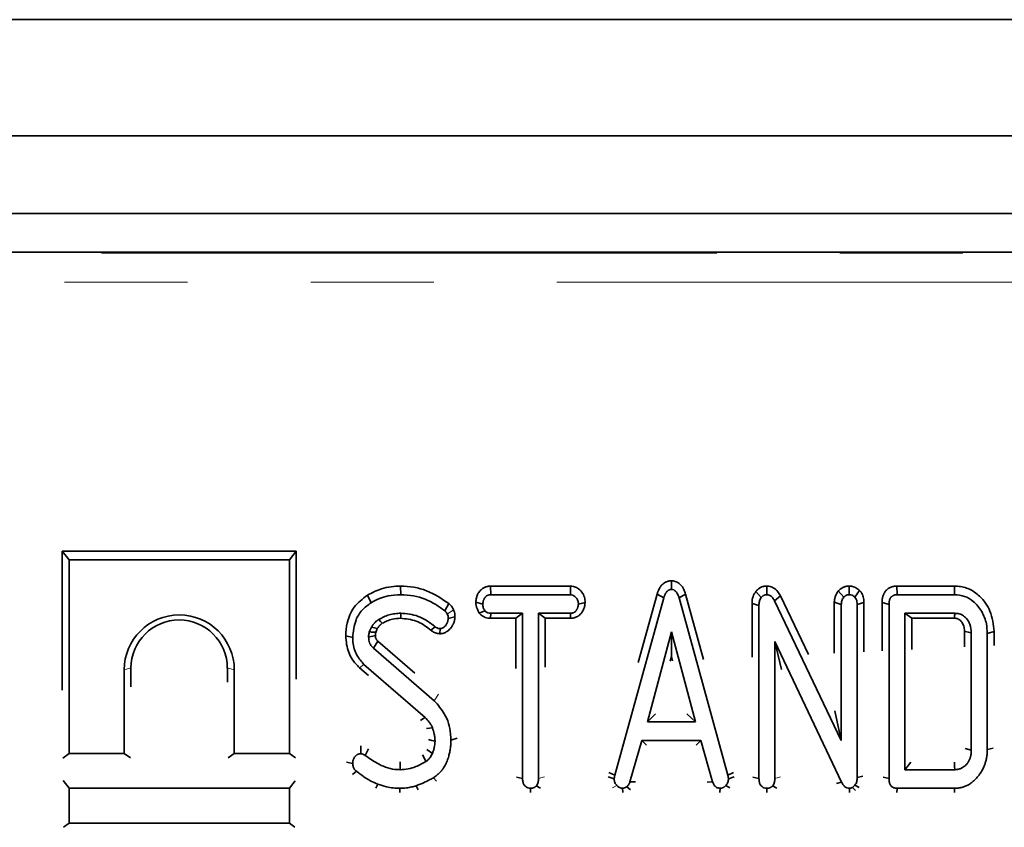
# Model space of a CAD drawing. Units: millimetres. Extents: x 8 to 632, y -62 to 415.
# Drawn here: x 179 to 189, y 188 to 197 of the extents above; entities that cross this region are included whole.
import ezdxf

# ---------------------------------------------------------------- set-up
doc = ezdxf.new("R2010")
doc.units = ezdxf.units.MM
doc.linetypes.add('PHANTOM', pattern=[12.7, 6.35, -1.27, 1.27, -1.27, 1.27, -1.27])

msp = doc.modelspace()

# ---------------------------------------------------------------- linework, layer by layer
at = {"color": 7, "linetype": 'Continuous', "lineweight": 35}
for p, q in [((245.011, 196.574), (45.811, 196.574)), ((48.311, 195.374), (248.111, 195.374)), ((48.311, 194.574), (248.111, 194.574)), ((229.145, 194.174), (167.277, 194.174)), ((179.582, 191.087), (179.582, 189.653)), ((179.582, 191.087), (179.653, 190.998)), ((181.995, 191.087), (179.582, 191.087)), ((181.995, 191.087), (181.925, 190.998)), ((181.995, 189.768), (181.995, 191.087)), ((179.653, 190.998), (179.653, 189)), ((181.925, 190.998), (179.653, 190.998)), ((181.925, 189), (181.925, 190.998)), ((183.072, 190.727), (183.074, 190.638)), ((184.826, 190.728), (184, 190.727)), ((184, 190.727), (184.003, 190.638)), ((184.826, 190.728), (184.825, 190.638)), ((185.867, 190.783), (185.868, 190.693)), ((186.851, 190.728), (186.851, 190.638)), ((187.703, 190.728), (187.702, 190.638)), ((188.195, 190.728), (188.197, 190.638)), ((188.789, 190.728), (188.195, 190.728)), ((188.789, 190.728), (188.789, 190.638)), ((182.731, 190.634), (182.768, 190.555)), ((184.003, 190.638), (184.825, 190.638)), ((185.283, 188.776), (185.788, 190.606)), ((185.72, 190.645), (185.525, 189.938)), ((185.72, 190.645), (185.788, 190.606)), ((186.013, 190.645), (185.947, 190.606)), ((185.947, 190.606), (186.45, 188.776)), ((186.199, 189.97), (186.013, 190.645)), ((186.739, 190.672), (186.795, 190.61)), ((186.993, 190.626), (186.931, 190.575)), ((187.282, 190.022), (186.993, 190.626)), ((187.589, 190.677), (187.645, 190.613)), ((187.808, 190.683), (187.759, 190.614)), ((188.197, 190.638), (188.789, 190.638)), ((183.572, 190.547), (183.528, 190.473)), ((183.849, 190.562), (183.921, 190.542)), ((184.977, 190.559), (184.907, 190.542)), ((186.699, 190.549), (186.77, 190.528)), ((186.699, 190.549), (186.699, 189.994)), ((186.77, 188.741), (186.77, 190.528)), ((186.931, 190.575), (187.62, 189.133)), ((187.548, 190.56), (187.62, 190.538)), ((187.548, 190.56), (187.548, 190.035)), ((187.62, 189.133), (187.62, 190.538)), ((187.854, 190.559), (187.784, 190.539)), ((187.784, 190.539), (187.784, 188.752)), ((187.854, 190.049), (187.854, 190.559)), ((188.041, 190.558), (188.113, 190.538)), ((188.041, 190.558), (188.041, 190.058)), ((188.113, 188.741), (188.113, 190.538)), ((183.634, 190.41), (183.565, 190.393)), ((183.885, 190.448), (183.942, 190.473)), ((184, 190.395), (184.003, 190.447)), ((184, 190.395), (184.261, 190.395)), ((184.332, 190.447), (184.003, 190.447)), ((184.261, 190.395), (184.332, 190.447)), ((184.261, 190.395), (184.261, 189.877)), ((184.332, 188.741), (184.332, 190.447)), ((184.825, 190.447), (184.496, 190.447)), ((184.496, 190.447), (184.496, 188.741)), ((184.566, 190.395), (184.496, 190.447)), ((184.566, 189.892), (184.566, 190.395)), ((184.566, 190.395), (184.827, 190.395)), ((184.827, 190.395), (184.825, 190.447)), ((188.791, 190.447), (188.277, 190.447)), ((188.277, 190.447), (188.277, 188.832)), ((188.347, 190.395), (188.277, 190.447)), ((188.347, 190.395), (188.788, 190.395)), ((188.347, 190.073), (188.347, 190.395)), ((182.771, 190.303), (182.75, 190.255)), ((183.385, 190.271), (183.43, 190.308)), ((182.507, 190.215), (182.579, 190.196)), ((182.813, 190.219), (182.743, 190.199)), ((182.816, 190.25), (182.832, 190.288)), ((183.478, 190.236), (183.48, 190.288)), ((185.868, 190.255), (185.619, 189.325)), ((185.867, 190), (185.868, 190.255)), ((186.115, 189.325), (185.868, 190.255)), ((188.891, 190.263), (188.891, 190.099)), ((188.962, 189.034), (188.962, 190.245)), ((189.196, 190.259), (189.127, 190.239)), ((189.127, 190.239), (189.127, 189.04)), ((189.196, 190.114), (189.196, 190.259)), ((182.839, 190.16), (182.793, 190.088)), ((183.221, 189.827), (182.839, 190.16)), ((187.624, 188.703), (186.935, 190.157)), ((186.935, 190.157), (186.935, 188.741)), ((187.003, 189.867), (186.935, 190.157)), ((182.793, 190.088), (183.421, 189.542)), ((185.854, 189.953), (185.867, 190)), ((185.867, 190), (185.879, 189.955)), ((183.326, 189.371), (182.695, 189.919)), ((180.221, 189), (180.221, 189.863)), ((180.291, 189.687), (180.291, 189.882)), ((181.286, 189.882), (181.286, 189.734)), ((181.357, 189.863), (181.357, 189)), ((182.648, 189.885), (182.741, 189.804)), ((185.704, 189.408), (185.619, 189.325)), ((186.028, 189.408), (186.115, 189.325)), ((187.553, 189.44), (187.62, 189.133)), ((185.619, 189.325), (186.115, 189.325)), ((182.662, 189.078), (182.661, 188.996)), ((183.656, 189.156), (183.592, 189.138)), ((185.561, 189.133), (185.44, 188.708)), ((186.171, 189.133), (185.561, 189.133)), ((185.609, 189.087), (185.561, 189.133)), ((186.123, 189.087), (186.171, 189.133)), ((186.293, 188.708), (186.171, 189.133)), ((179.588, 188.952), (179.653, 189)), ((179.653, 189), (180.221, 189)), ((180.285, 188.953), (180.221, 189)), ((181.292, 188.953), (181.357, 189)), ((181.357, 189), (181.925, 189)), ((181.988, 188.953), (181.925, 189)), ((182.743, 189.049), (182.708, 188.979)), ((183.342, 189.042), (183.401, 189)), ((189.187, 189.056), (189.127, 189.04)), ((182.515, 188.91), (182.579, 188.895)), ((188.337, 188.909), (188.277, 188.832)), ((182.578, 188.784), (182.617, 188.816)), ((185.222, 188.805), (185.283, 188.776)), ((185.277, 188.739), (185.283, 188.776)), ((186.508, 188.805), (186.45, 188.776)), ((186.45, 188.776), (186.456, 188.739)), ((188.277, 188.832), (188.791, 188.832)), ((179.59, 188.72), (179.653, 188.64)), ((181.986, 188.719), (181.925, 188.64)), ((182.817, 188.643), (182.839, 188.684)), ((183.254, 188.625), (183.235, 188.666)), ((183.443, 188.713), (183.411, 188.749)), ((184.27, 188.756), (184.332, 188.741)), ((185.215, 188.759), (185.277, 188.739)), ((185.497, 188.706), (185.44, 188.708)), ((186.235, 188.705), (186.293, 188.708)), ((186.471, 188.644), (186.428, 188.668)), ((186.516, 188.759), (186.456, 188.739)), ((186.709, 188.755), (186.77, 188.741)), ((187.57, 188.691), (187.624, 188.703)), ((187.761, 188.672), (187.735, 188.649)), ((187.805, 188.649), (187.761, 188.672)), ((187.843, 188.767), (187.784, 188.752)), ((188.052, 188.756), (188.113, 188.741)), ((181.925, 188.64), (179.653, 188.64)), ((179.653, 188.64), (179.653, 188.281)), ((181.925, 188.281), (181.925, 188.64)), ((183.064, 188.596), (183.065, 188.64)), ((184.414, 188.596), (184.414, 188.64)), ((184.518, 188.641), (184.473, 188.665)), ((185.366, 188.597), (185.363, 188.64)), ((185.445, 188.626), (185.409, 188.657)), ((186.367, 188.597), (186.369, 188.641)), ((186.852, 188.597), (186.853, 188.641)), ((186.956, 188.642), (186.911, 188.665)), ((187.704, 188.598), (187.705, 188.641)), ((187.768, 188.616), (187.735, 188.649)), ((188.195, 188.598), (188.197, 188.641)), ((188.789, 188.641), (188.197, 188.641)), ((188.789, 188.598), (188.789, 188.641)), ((179.594, 188.238), (179.653, 188.281)), ((179.653, 188.281), (181.925, 188.281)), ((181.982, 188.238), (181.925, 188.281))]:
    msp.add_line(p, q, dxfattribs=at)
at = {"color": 8, "linetype": 'PHANTOM', "lineweight": 18}
for p, q in [((167.286, 194.162), (229.135, 194.162)), ((229.135, 193.864), (167.286, 193.864)), ((183.619, 190.483), (183.555, 190.436)), ((182.648, 189.885), (182.695, 189.919)), ((180.291, 189.882), (180.221, 189.863)), ((181.286, 189.882), (181.357, 189.863)), ((183.465, 189.612), (183.421, 189.542)), ((184.557, 188.757), (184.496, 188.741)), ((185.26, 188.645), (185.305, 188.67)), ((186.994, 188.757), (186.935, 188.741))]:
    msp.add_line(p, q, dxfattribs=at)
at = {"color": 7, "linetype": 'Continuous', "lineweight": 35, "flags": 128}
for points in [[(183.073, 190.395), (183.074, 190.418), (183.074, 190.447)], [(182.832, 190.288), (182.804, 190.295), (182.771, 190.303)], [(182.884, 190.343), (182.867, 190.362), (182.848, 190.384)], [(188.891, 190.263), (188.899, 190.26), (188.931, 190.253), (188.962, 190.245)], [(183.279, 189.341), (183.304, 189.357), (183.326, 189.371)], [(183.34, 189.259), (183.372, 189.262), (183.402, 189.266)], [(183.362, 189.143), (183.395, 189.134), (183.428, 189.126)], [(183.3, 188.987), (183.315, 188.956), (183.335, 188.916)], [(188.9, 189.052), (188.937, 189.041), (188.962, 189.034)], [(183.067, 188.912), (183.068, 188.881), (183.068, 188.832)], [(188.789, 188.909), (188.79, 188.865), (188.791, 188.832)]]:
    msp.add_lwpolyline(points, dxfattribs=at)
at = {"color": 7, "linetype": 'Continuous', "lineweight": 35}
for centre, radius in [((180.789, 189.862), 0.568), ((180.788, 189.881), 0.497)]:
    msp.add_arc(centre, radius, 0.054, 179.952, dxfattribs=at)
for points, knots in [([(183.072, 190.727), (183.04, 190.726), (182.974, 190.724), (182.856, 190.699), (182.779, 190.659), (182.731, 190.634)], [0, 0, 0, 0, 0.2715574, 0.5499609, 1, 1, 1, 1]), ([(183.572, 190.547), (183.497, 190.596), (183.385, 190.672), (183.209, 190.72), (183.118, 190.725), (183.072, 190.727)], [0, 0, 0, 0, 0.494769, 0.746164, 1, 1, 1, 1]), ([(184, 190.727), (183.996, 190.727), (183.987, 190.727), (183.973, 190.725), (183.959, 190.722), (183.945, 190.717), (183.932, 190.711), (183.92, 190.703), (183.908, 190.694), (183.898, 190.684), (183.886, 190.67), (183.876, 190.655), (183.867, 190.639), (183.862, 190.627), (183.857, 190.613), (183.854, 190.6), (183.852, 190.583), (183.85, 190.572), (183.85, 190.565), (183.849, 190.562)], [0, 0, 0, 0, 0.043553, 0.109, 0.174939, 0.218269, 0.283917, 0.350795, 0.39409, 0.459586, 0.525959, 0.617347, 0.679238, 0.742049, 0.773627, 0.857757, 0.914438, 0.971471, 1, 1, 1, 1]), ([(184.977, 190.559), (184.976, 190.577), (184.973, 190.615), (184.945, 190.668), (184.904, 190.707), (184.861, 190.725), (184.836, 190.727), (184.826, 190.728)], [0, 0, 0, 0, 0.212313, 0.456561, 0.701135, 0.880491, 1, 1, 1, 1]), ([(185.867, 190.783), (185.865, 190.783), (185.858, 190.782), (185.848, 190.781), (185.833, 190.778), (185.819, 190.774), (185.803, 190.766), (185.789, 190.758), (185.775, 190.745), (185.764, 190.734), (185.753, 190.718), (185.742, 190.702), (185.734, 190.684), (185.727, 190.667), (185.723, 190.655), (185.721, 190.648), (185.72, 190.645)], [0, 0, 0, 0, 0.029228, 0.087737, 0.146428, 0.235272, 0.288636, 0.397254, 0.452567, 0.550322, 0.616581, 0.717434, 0.822781, 0.893489, 0.964487, 1, 1, 1, 1]), ([(186.013, 190.645), (186.008, 190.661), (185.996, 190.696), (185.967, 190.739), (185.929, 190.77), (185.894, 190.78), (185.873, 190.782), (185.867, 190.783)], [0, 0, 0, 0, 0.23877, 0.508167, 0.708858, 0.910319, 1, 1, 1, 1]), ([(186.851, 190.728), (186.85, 190.728), (186.845, 190.727), (186.838, 190.727), (186.828, 190.726), (186.816, 190.724), (186.803, 190.72), (186.791, 190.715), (186.782, 190.71), (186.776, 190.706), (186.77, 190.702), (186.762, 190.697), (186.754, 190.689), (186.747, 190.682), (186.742, 190.676), (186.74, 190.674), (186.739, 190.672)], [0, 0, 0, 0, 0.032428, 0.09729, 0.162303, 0.260306, 0.388978, 0.47627, 0.564806, 0.609254, 0.652021, 0.7379, 0.824964, 0.913161, 0.957388, 1, 1, 1, 1]), ([(186.993, 190.626), (186.984, 190.641), (186.966, 190.674), (186.924, 190.711), (186.882, 190.725), (186.859, 190.727), (186.851, 190.728)], [0, 0, 0, 0, 0.2812144, 0.6178065, 0.8725101, 1, 1, 1, 1]), ([(187.703, 190.728), (187.699, 190.728), (187.694, 190.727), (187.684, 190.727), (187.677, 190.726), (187.668, 190.724), (187.658, 190.722), (187.647, 190.718), (187.638, 190.714), (187.631, 190.71), (187.623, 190.705), (187.614, 190.699), (187.604, 190.691), (187.595, 190.683), (187.59, 190.678), (187.589, 190.677)], [0, 0, 0, 0, 0.079601, 0.13269, 0.212432, 0.257455, 0.347878, 0.439643, 0.532784, 0.579589, 0.631322, 0.735312, 0.840612, 0.946854, 1, 1, 1, 1]), ([(187.808, 190.683), (187.803, 190.688), (187.784, 190.703), (187.75, 190.723), (187.718, 190.726), (187.703, 190.728)], [0, 0, 0, 0, 0.18655, 0.608145, 1, 1, 1, 1]), ([(188.195, 190.728), (188.19, 190.727), (188.178, 190.727), (188.161, 190.725), (188.142, 190.72), (188.125, 190.713), (188.111, 190.706), (188.099, 190.697), (188.087, 190.687), (188.077, 190.676), (188.068, 190.664), (188.062, 190.653), (188.057, 190.641), (188.052, 190.63), (188.048, 190.616), (188.045, 190.604), (188.043, 190.591), (188.042, 190.576), (188.042, 190.564), (188.041, 190.558)], [0, 0, 0, 0, 0.051424, 0.137755, 0.208277, 0.279944, 0.34505, 0.388997, 0.455741, 0.520915, 0.565014, 0.632046, 0.660021, 0.716206, 0.77319, 0.83098, 0.860004, 0.929867, 1, 1, 1, 1]), ([(189.196, 190.259), (189.189, 190.331), (189.174, 190.466), (189.067, 190.615), (188.945, 190.702), (188.851, 190.726), (188.799, 190.727), (188.789, 190.728)], [0, 0, 0, 0, 0.311091, 0.587863, 0.771222, 0.954923, 1, 1, 1, 1]), ([(182.731, 190.634), (182.681, 190.596), (182.583, 190.521), (182.517, 190.362), (182.51, 190.259), (182.507, 190.215)], [0, 0, 0, 0, 0.373923, 0.732821, 1, 1, 1, 1]), ([(182.768, 190.555), (182.797, 190.571), (182.852, 190.601), (182.955, 190.632), (183.03, 190.636), (183.074, 190.638)], [0, 0, 0, 0, 0.3018745, 0.5899915, 1, 1, 1, 1]), ([(183.074, 190.638), (183.118, 190.636), (183.245, 190.628), (183.402, 190.566), (183.498, 190.495), (183.528, 190.473)], [0, 0, 0, 0, 0.273251, 0.771969, 1, 1, 1, 1]), ([(183.921, 190.542), (183.921, 190.545), (183.922, 190.551), (183.923, 190.561), (183.925, 190.57), (183.927, 190.579), (183.93, 190.586), (183.934, 190.594), (183.938, 190.601), (183.942, 190.607), (183.946, 190.612), (183.95, 190.617), (183.956, 190.623), (183.964, 190.629), (183.971, 190.632), (183.978, 190.635), (183.985, 190.636), (183.994, 190.638), (184, 190.638), (184.003, 190.638)], [0, 0, 0, 0, 0.04587, 0.137677, 0.207108, 0.254098, 0.325411, 0.373386, 0.444881, 0.492925, 0.541315, 0.56558, 0.64015, 0.716017, 0.772027, 0.810022, 0.867804, 0.933764, 1, 1, 1, 1]), ([(184.825, 190.638), (184.834, 190.637), (184.851, 190.636), (184.876, 190.619), (184.896, 190.593), (184.907, 190.565), (184.907, 190.548), (184.907, 190.542)], [0, 0, 0, 0, 0.183816, 0.369145, 0.629039, 0.882315, 1, 1, 1, 1]), ([(185.788, 190.606), (185.79, 190.61), (185.792, 190.618), (185.796, 190.628), (185.799, 190.636), (185.802, 190.641), (185.805, 190.647), (185.808, 190.654), (185.814, 190.662), (185.819, 190.669), (185.824, 190.674), (185.828, 190.678), (185.834, 190.683), (185.84, 190.686), (185.846, 190.689), (185.853, 190.691), (185.859, 190.692), (185.864, 190.693), (185.866, 190.693), (185.868, 190.693)], [0, 0, 0, 0, 0.1124362, 0.187452, 0.2625798, 0.3001904, 0.3376722, 0.4128231, 0.4888493, 0.5659271, 0.6047058, 0.6671137, 0.7092605, 0.773464, 0.8362233, 0.8788378, 0.943489, 0.9717426, 1, 1, 1, 1]), ([(185.868, 190.693), (185.876, 190.692), (185.891, 190.69), (185.912, 190.675), (185.933, 190.648), (185.941, 190.622), (185.947, 190.606)], [0, 0, 0, 0, 0.195159, 0.354641, 0.602565, 1, 1, 1, 1]), ([(186.739, 190.672), (186.727, 190.655), (186.703, 190.618), (186.7, 190.574), (186.699, 190.549)], [0, 0, 0, 0, 0.449663, 1, 1, 1, 1]), ([(186.77, 190.528), (186.771, 190.542), (186.772, 190.563), (186.781, 190.591), (186.79, 190.603), (186.795, 190.61)], [0, 0, 0, 0, 0.476733, 0.731117, 1, 1, 1, 1]), ([(186.795, 190.61), (186.796, 190.611), (186.798, 190.613), (186.802, 190.618), (186.807, 190.623), (186.812, 190.627), (186.818, 190.63), (186.823, 190.633), (186.829, 190.635), (186.833, 190.636), (186.838, 190.637), (186.844, 190.638), (186.848, 190.638), (186.851, 190.638)], [0, 0, 0, 0, 0.055551, 0.166728, 0.279034, 0.393301, 0.45094, 0.574616, 0.658266, 0.743277, 0.786115, 0.892841, 1, 1, 1, 1]), ([(186.851, 190.638), (186.86, 190.637), (186.878, 190.636), (186.904, 190.617), (186.92, 190.596), (186.928, 190.58), (186.931, 190.575)], [0, 0, 0, 0, 0.252375, 0.50832, 0.852224, 1, 1, 1, 1]), ([(187.589, 190.677), (187.586, 190.672), (187.571, 190.649), (187.553, 190.61), (187.549, 190.574), (187.548, 190.56)], [0, 0, 0, 0, 0.115513, 0.677854, 1, 1, 1, 1]), ([(187.62, 190.538), (187.621, 190.551), (187.623, 190.571), (187.634, 190.595), (187.641, 190.607), (187.645, 190.613)], [0, 0, 0, 0, 0.481822, 0.73837, 1, 1, 1, 1]), ([(187.645, 190.613), (187.646, 190.614), (187.648, 190.616), (187.653, 190.62), (187.659, 190.625), (187.664, 190.628), (187.668, 190.631), (187.673, 190.633), (187.679, 190.635), (187.686, 190.637), (187.693, 190.638), (187.698, 190.638), (187.701, 190.638), (187.702, 190.638)], [0, 0, 0, 0, 0.057522, 0.172612, 0.288405, 0.405459, 0.464385, 0.521929, 0.637878, 0.756685, 0.87822, 0.939252, 1, 1, 1, 1]), ([(187.702, 190.638), (187.712, 190.637), (187.728, 190.636), (187.746, 190.625), (187.755, 190.618), (187.759, 190.614)], [0, 0, 0, 0, 0.471507, 0.731696, 1, 1, 1, 1]), ([(187.759, 190.614), (187.765, 190.607), (187.776, 190.592), (187.783, 190.566), (187.784, 190.548), (187.784, 190.539)], [0, 0, 0, 0, 0.33346, 0.669601, 1, 1, 1, 1]), ([(187.854, 190.559), (187.853, 190.578), (187.85, 190.615), (187.831, 190.657), (187.814, 190.677), (187.808, 190.683)], [0, 0, 0, 0, 0.415435, 0.813583, 1, 1, 1, 1]), ([(188.113, 190.538), (188.113, 190.541), (188.113, 190.548), (188.114, 190.559), (188.115, 190.57), (188.117, 190.578), (188.119, 190.587), (188.122, 190.594), (188.126, 190.602), (188.13, 190.609), (188.135, 190.615), (188.141, 190.62), (188.147, 190.625), (188.155, 190.63), (188.163, 190.633), (188.172, 190.636), (188.18, 190.637), (188.189, 190.638), (188.194, 190.638), (188.197, 190.638)], [0, 0, 0, 0, 0.048382, 0.145238, 0.218541, 0.268193, 0.318329, 0.394359, 0.432872, 0.490978, 0.550038, 0.588652, 0.647336, 0.707168, 0.774205, 0.819632, 0.888799, 0.944338, 1, 1, 1, 1]), ([(188.789, 190.638), (188.824, 190.635), (188.894, 190.629), (188.995, 190.566), (189.075, 190.468), (189.121, 190.35), (189.125, 190.272), (189.127, 190.239)], [0, 0, 0, 0, 0.17951, 0.36017, 0.595967, 0.829065, 1, 1, 1, 1]), ([(182.579, 190.196), (182.585, 190.258), (182.595, 190.36), (182.671, 190.485), (182.736, 190.532), (182.768, 190.555)], [0, 0, 0, 0, 0.43734, 0.717724, 1, 1, 1, 1]), ([(183.619, 190.483), (183.616, 190.489), (183.608, 190.509), (183.591, 190.53), (183.576, 190.543), (183.572, 190.547)], [0, 0, 0, 0, 0.261649, 0.793798, 1, 1, 1, 1]), ([(183.849, 190.562), (183.85, 190.551), (183.852, 190.516), (183.868, 190.478), (183.882, 190.453), (183.885, 190.448)], [0, 0, 0, 0, 0.290379, 0.859425, 1, 1, 1, 1]), ([(183.942, 190.473), (183.936, 190.483), (183.927, 190.499), (183.922, 190.523), (183.922, 190.536), (183.921, 190.542)], [0, 0, 0, 0, 0.481718, 0.738248, 1, 1, 1, 1]), ([(184.907, 190.542), (184.907, 190.54), (184.907, 190.534), (184.905, 190.524), (184.904, 190.515), (184.901, 190.506), (184.899, 190.499), (184.895, 190.491), (184.891, 190.484), (184.887, 190.478), (184.883, 190.473), (184.879, 190.468), (184.873, 190.462), (184.865, 190.456), (184.858, 190.453), (184.852, 190.451), (184.844, 190.449), (184.835, 190.447), (184.829, 190.447), (184.825, 190.447)], [0, 0, 0, 0, 0.0458799, 0.1377027, 0.2071172, 0.254059, 0.3252588, 0.3731388, 0.4432954, 0.4904189, 0.5378664, 0.5616606, 0.635342, 0.7105136, 0.7657387, 0.8030929, 0.8598162, 0.9297073, 1, 1, 1, 1]), ([(184.827, 190.395), (184.829, 190.395), (184.834, 190.396), (184.844, 190.396), (184.857, 190.398), (184.87, 190.401), (184.884, 190.406), (184.897, 190.413), (184.91, 190.421), (184.922, 190.431), (184.933, 190.442), (184.944, 190.456), (184.953, 190.47), (184.962, 190.489), (184.969, 190.507), (184.973, 190.525), (184.975, 190.54), (184.976, 190.55), (184.977, 190.557), (184.977, 190.559)], [0, 0, 0, 0, 0.022906, 0.068782, 0.114819, 0.184381, 0.228559, 0.295473, 0.363582, 0.407744, 0.497168, 0.542445, 0.634967, 0.697631, 0.793162, 0.870203, 0.921974, 0.973985, 1, 1, 1, 1]), ([(183.074, 190.447), (183.054, 190.446), (183.014, 190.444), (182.936, 190.429), (182.883, 190.402), (182.848, 190.384)], [0, 0, 0, 0, 0.251435, 0.503555, 1, 1, 1, 1]), ([(182.884, 190.343), (182.9, 190.352), (182.933, 190.37), (182.997, 190.39), (183.045, 190.393), (183.073, 190.395)], [0, 0, 0, 0, 0.28001, 0.567451, 1, 1, 1, 1]), ([(183.073, 190.395), (183.128, 190.389), (183.237, 190.378), (183.335, 190.313), (183.381, 190.275), (183.385, 190.271)], [0, 0, 0, 0, 0.480122, 0.946531, 1, 1, 1, 1]), ([(183.43, 190.308), (183.4, 190.331), (183.321, 190.392), (183.196, 190.44), (183.105, 190.445), (183.074, 190.447)], [0, 0, 0, 0, 0.2937807, 0.7637943, 1, 1, 1, 1]), ([(183.478, 190.236), (183.48, 190.236), (183.486, 190.236), (183.497, 190.237), (183.511, 190.239), (183.528, 190.245), (183.543, 190.253), (183.558, 190.262), (183.572, 190.274), (183.587, 190.29), (183.6, 190.307), (183.609, 190.321), (183.614, 190.332), (183.619, 190.342), (183.624, 190.354), (183.629, 190.37), (183.631, 190.385), (183.633, 190.399), (183.634, 190.406), (183.634, 190.41)], [0, 0, 0, 0, 0.024445, 0.073351, 0.122688, 0.197905, 0.273901, 0.325606, 0.404545, 0.490834, 0.578408, 0.649566, 0.685318, 0.718913, 0.78652, 0.838037, 0.908173, 0.960975, 1, 1, 1, 1]), ([(183.565, 190.393), (183.564, 190.391), (183.564, 190.385), (183.562, 190.375), (183.56, 190.365), (183.558, 190.358), (183.555, 190.351), (183.55, 190.34), (183.543, 190.329), (183.535, 190.318), (183.528, 190.311), (183.522, 190.304), (183.514, 190.298), (183.503, 190.291), (183.49, 190.288), (183.482, 190.288), (183.48, 190.288)], [0, 0, 0, 0, 0.044183, 0.132609, 0.199479, 0.244735, 0.290446, 0.359726, 0.47851, 0.558744, 0.639971, 0.680866, 0.740793, 0.842209, 0.959728, 1, 1, 1, 1]), ([(183.528, 190.473), (183.534, 190.468), (183.542, 190.461), (183.55, 190.447), (183.553, 190.44), (183.555, 190.436)], [0, 0, 0, 0, 0.48188, 0.738597, 1, 1, 1, 1]), ([(183.555, 190.436), (183.558, 190.43), (183.562, 190.419), (183.564, 190.405), (183.564, 190.397), (183.565, 190.393)], [0, 0, 0, 0, 0.489182, 0.743258, 1, 1, 1, 1]), ([(183.634, 190.41), (183.634, 190.417), (183.633, 190.434), (183.629, 190.459), (183.622, 190.475), (183.619, 190.483)], [0, 0, 0, 0, 0.312366, 0.653575, 1, 1, 1, 1]), ([(183.885, 190.448), (183.887, 190.446), (183.902, 190.431), (183.933, 190.406), (183.973, 190.397), (183.996, 190.395), (184, 190.395)], [0, 0, 0, 0, 0.073808, 0.479909, 0.889241, 1, 1, 1, 1]), ([(184.003, 190.447), (183.993, 190.447), (183.973, 190.449), (183.953, 190.462), (183.945, 190.47), (183.942, 190.473)], [0, 0, 0, 0, 0.4604963, 0.8421048, 1, 1, 1, 1]), ([(188.788, 190.395), (188.788, 190.397), (188.788, 190.407), (188.79, 190.424), (188.791, 190.439), (188.791, 190.447)], [0, 0, 0, 0, 0.1188328, 0.5594164, 1, 1, 1, 1]), ([(188.788, 190.395), (188.8, 190.395), (188.814, 190.394), (188.831, 190.386), (188.846, 190.377), (188.867, 190.353), (188.888, 190.313), (188.89, 190.28), (188.891, 190.263)], [0, 0, 0, 0, 0.188322, 0.224425, 0.290335, 0.472054, 0.72861, 1, 1, 1, 1]), ([(188.962, 190.245), (188.96, 190.275), (188.955, 190.328), (188.917, 190.39), (188.883, 190.42), (188.85, 190.438), (188.822, 190.445), (188.799, 190.446), (188.791, 190.447)], [0, 0, 0, 0, 0.304961, 0.536432, 0.716638, 0.761208, 0.918678, 1, 1, 1, 1]), ([(182.848, 190.384), (182.843, 190.381), (182.836, 190.376), (182.829, 190.37), (182.822, 190.365), (182.815, 190.359), (182.808, 190.352), (182.804, 190.347), (182.798, 190.341), (182.791, 190.332), (182.783, 190.32), (182.776, 190.311), (182.772, 190.305), (182.771, 190.303)], [0, 0, 0, 0, 0.15615, 0.218662, 0.249933, 0.374988, 0.469081, 0.500504, 0.562549, 0.686909, 0.811876, 0.937279, 1, 1, 1, 1]), ([(182.832, 190.288), (182.834, 190.291), (182.838, 190.297), (182.843, 190.304), (182.847, 190.309), (182.851, 190.314), (182.855, 190.318), (182.858, 190.322), (182.862, 190.325), (182.865, 190.328), (182.87, 190.332), (182.876, 190.338), (182.881, 190.341), (182.884, 190.343)], [0, 0, 0, 0, 0.142978, 0.286022, 0.327634, 0.410914, 0.494439, 0.57825, 0.620216, 0.667451, 0.762084, 0.8571, 1, 1, 1, 1]), ([(183.48, 190.288), (183.473, 190.288), (183.459, 190.29), (183.442, 190.299), (183.433, 190.305), (183.43, 190.308)], [0, 0, 0, 0, 0.380663, 0.767036, 1, 1, 1, 1]), ([(182.507, 190.215), (182.509, 190.184), (182.515, 190.1), (182.557, 189.98), (182.621, 189.913), (182.648, 189.885)], [0, 0, 0, 0, 0.250259, 0.686592, 1, 1, 1, 1]), ([(182.695, 189.919), (182.668, 189.95), (182.61, 190.015), (182.582, 190.118), (182.579, 190.18), (182.579, 190.196)], [0, 0, 0, 0, 0.395876, 0.845544, 1, 1, 1, 1]), ([(182.75, 190.255), (182.748, 190.247), (182.745, 190.234), (182.743, 190.215), (182.743, 190.204), (182.743, 190.199)], [0, 0, 0, 0, 0.424558, 0.711188, 1, 1, 1, 1]), ([(182.743, 190.199), (182.745, 190.18), (182.746, 190.157), (182.758, 190.13), (182.77, 190.11), (182.784, 190.097), (182.793, 190.088)], [0, 0, 0, 0, 0.457399, 0.545715, 0.705763, 1, 1, 1, 1]), ([(182.816, 190.25), (182.81, 190.251), (182.796, 190.252), (182.774, 190.253), (182.758, 190.254), (182.75, 190.255)], [0, 0, 0, 0, 0.282702, 0.641351, 1, 1, 1, 1]), ([(182.813, 190.219), (182.813, 190.224), (182.813, 190.231), (182.814, 190.241), (182.815, 190.247), (182.816, 190.25)], [0, 0, 0, 0, 0.432208, 0.677097, 1, 1, 1, 1]), ([(182.839, 190.16), (182.836, 190.162), (182.832, 190.166), (182.826, 190.172), (182.823, 190.176), (182.819, 190.183), (182.816, 190.19), (182.814, 190.199), (182.813, 190.208), (182.813, 190.216), (182.813, 190.219)], [0, 0, 0, 0, 0.170949, 0.262984, 0.345674, 0.428087, 0.593108, 0.675511, 0.850476, 1, 1, 1, 1]), ([(183.385, 190.271), (183.394, 190.265), (183.414, 190.25), (183.447, 190.239), (183.47, 190.236), (183.478, 190.236)], [0, 0, 0, 0, 0.324772, 0.756524, 1, 1, 1, 1]), ([(183.421, 189.542), (183.458, 189.5), (183.544, 189.404), (183.588, 189.253), (183.591, 189.16), (183.592, 189.138)], [0, 0, 0, 0, 0.374972, 0.854198, 1, 1, 1, 1]), ([(183.402, 189.266), (183.397, 189.276), (183.388, 189.296), (183.363, 189.332), (183.341, 189.355), (183.326, 189.371)], [0, 0, 0, 0, 0.25305, 0.50652, 1, 1, 1, 1]), ([(183.428, 189.126), (183.427, 189.138), (183.427, 189.162), (183.42, 189.209), (183.409, 189.243), (183.402, 189.266)], [0, 0, 0, 0, 0.253503, 0.507281, 1, 1, 1, 1]), ([(183.401, 189), (183.405, 189.011), (183.412, 189.031), (183.425, 189.072), (183.427, 189.104), (183.428, 189.126)], [0, 0, 0, 0, 0.251088, 0.502372, 1, 1, 1, 1]), ([(183.592, 189.138), (183.592, 189.129), (183.592, 189.102), (183.589, 189.059), (183.58, 189.013), (183.569, 188.967), (183.556, 188.929), (183.539, 188.889), (183.521, 188.857), (183.498, 188.825), (183.476, 188.8), (183.446, 188.773), (183.424, 188.757), (183.411, 188.749)], [0, 0, 0, 0, 0.060487, 0.182105, 0.284604, 0.377955, 0.49317, 0.552785, 0.672953, 0.733693, 0.815686, 0.898764, 1, 1, 1, 1]), ([(182.579, 188.895), (182.579, 188.897), (182.579, 188.902), (182.579, 188.912), (182.581, 188.924), (182.584, 188.933), (182.588, 188.943), (182.592, 188.951), (182.597, 188.96), (182.602, 188.966), (182.607, 188.972), (182.611, 188.976), (182.618, 188.982), (182.625, 188.987), (182.632, 188.991), (182.64, 188.994), (182.647, 188.995), (182.655, 188.996), (182.659, 188.996), (182.661, 188.996)], [0, 0, 0, 0, 0.039534, 0.118732, 0.199327, 0.281584, 0.322955, 0.412479, 0.473077, 0.534477, 0.565301, 0.629847, 0.673399, 0.739608, 0.804286, 0.848148, 0.915256, 0.957578, 1, 1, 1, 1]), ([(182.661, 188.996), (182.669, 188.995), (182.681, 188.994), (182.697, 188.986), (182.704, 188.981), (182.708, 188.979)], [0, 0, 0, 0, 0.48262, 0.739261, 1, 1, 1, 1]), ([(182.708, 188.979), (182.748, 188.951), (182.84, 188.886), (182.966, 188.836), (183.05, 188.833), (183.068, 188.832)], [0, 0, 0, 0, 0.3691, 0.857281, 1, 1, 1, 1]), ([(183.335, 188.916), (183.343, 188.922), (183.358, 188.933), (183.382, 188.962), (183.394, 188.985), (183.401, 189)], [0, 0, 0, 0, 0.266303, 0.533393, 1, 1, 1, 1]), ([(189.127, 189.04), (189.126, 189.031), (189.125, 189.006), (189.123, 188.969), (189.115, 188.93), (189.104, 188.895), (189.091, 188.858), (189.072, 188.821), (189.053, 188.792), (189.032, 188.763), (189.011, 188.739), (188.983, 188.712), (188.957, 188.692), (188.929, 188.675), (188.899, 188.661), (188.87, 188.651), (188.839, 188.644), (188.814, 188.641), (188.795, 188.641), (188.789, 188.641)], [0, 0, 0, 0, 0.047487, 0.126934, 0.191274, 0.256268, 0.316054, 0.391757, 0.468589, 0.499568, 0.574137, 0.637071, 0.700622, 0.742179, 0.805121, 0.869105, 0.901535, 0.967001, 1, 1, 1, 1]), ([(188.791, 188.832), (188.798, 188.833), (188.81, 188.833), (188.827, 188.836), (188.839, 188.839), (188.85, 188.843), (188.86, 188.848), (188.872, 188.855), (188.886, 188.864), (188.9, 188.875), (188.913, 188.889), (188.922, 188.9), (188.93, 188.913), (188.937, 188.923), (188.944, 188.937), (188.948, 188.949), (188.952, 188.959), (188.955, 188.971), (188.959, 188.986), (188.961, 189.005), (188.962, 189.021), (188.962, 189.031), (188.962, 189.034)], [0, 0, 0, 0, 0.072762, 0.121717, 0.171441, 0.196514, 0.245065, 0.28095, 0.341084, 0.413081, 0.46166, 0.535402, 0.560726, 0.611547, 0.662952, 0.714954, 0.741056, 0.77285, 0.836773, 0.901621, 0.967183, 1, 1, 1, 1]), ([(182.617, 188.816), (182.61, 188.822), (182.596, 188.834), (182.581, 188.862), (182.58, 188.883), (182.579, 188.895)], [0, 0, 0, 0, 0.309847, 0.623054, 1, 1, 1, 1]), ([(183.068, 188.832), (183.096, 188.834), (183.151, 188.837), (183.242, 188.865), (183.301, 188.897), (183.335, 188.916)], [0, 0, 0, 0, 0.293735, 0.584173, 1, 1, 1, 1]), ([(182.839, 188.684), (182.814, 188.693), (182.761, 188.714), (182.689, 188.762), (182.641, 188.798), (182.617, 188.816)], [0, 0, 0, 0, 0.313195, 0.654959, 1, 1, 1, 1]), ([(183.065, 188.64), (183.042, 188.641), (182.995, 188.642), (182.919, 188.656), (182.868, 188.673), (182.839, 188.684)], [0, 0, 0, 0, 0.300307, 0.601056, 1, 1, 1, 1]), ([(183.235, 188.666), (183.219, 188.662), (183.185, 188.653), (183.129, 188.643), (183.088, 188.641), (183.065, 188.64)], [0, 0, 0, 0, 0.298281, 0.596788, 1, 1, 1, 1]), ([(183.411, 188.749), (183.396, 188.74), (183.364, 188.723), (183.306, 188.695), (183.262, 188.677), (183.235, 188.666)], [0, 0, 0, 0, 0.274385, 0.548833, 1, 1, 1, 1]), ([(184.414, 188.64), (184.404, 188.642), (184.384, 188.644), (184.358, 188.661), (184.34, 188.687), (184.333, 188.714), (184.332, 188.733), (184.332, 188.741)], [0, 0, 0, 0, 0.209357, 0.420297, 0.614485, 0.838973, 1, 1, 1, 1]), ([(184.496, 188.741), (184.496, 188.728), (184.494, 188.708), (184.485, 188.682), (184.477, 188.671), (184.473, 188.665)], [0, 0, 0, 0, 0.4741194, 0.73158, 1, 1, 1, 1]), ([(185.305, 188.67), (185.297, 188.679), (185.281, 188.697), (185.277, 188.724), (185.277, 188.737), (185.277, 188.739)], [0, 0, 0, 0, 0.460002, 0.925784, 1, 1, 1, 1]), ([(185.363, 188.64), (185.353, 188.642), (185.332, 188.644), (185.314, 188.659), (185.306, 188.668), (185.305, 188.67)], [0, 0, 0, 0, 0.452099, 0.90765, 1, 1, 1, 1]), ([(185.44, 188.708), (185.437, 188.699), (185.432, 188.685), (185.419, 188.668), (185.412, 188.661), (185.409, 188.657)], [0, 0, 0, 0, 0.485269, 0.740453, 1, 1, 1, 1]), ([(186.369, 188.641), (186.356, 188.642), (186.337, 188.645), (186.314, 188.663), (186.302, 188.685), (186.295, 188.701), (186.293, 188.708)], [0, 0, 0, 0, 0.345584, 0.509913, 0.801137, 1, 1, 1, 1]), ([(186.428, 188.668), (186.426, 188.666), (186.422, 188.663), (186.417, 188.658), (186.413, 188.655), (186.409, 188.653), (186.406, 188.65), (186.401, 188.648), (186.396, 188.645), (186.391, 188.644), (186.385, 188.642), (186.378, 188.641), (186.372, 188.641), (186.369, 188.641)], [0, 0, 0, 0, 0.136401, 0.227569, 0.319174, 0.365136, 0.410607, 0.501871, 0.594363, 0.688218, 0.735431, 0.867206, 1, 1, 1, 1]), ([(186.456, 188.739), (186.455, 188.727), (186.452, 188.702), (186.437, 188.68), (186.429, 188.67), (186.428, 188.668)], [0, 0, 0, 0, 0.469106, 0.941348, 1, 1, 1, 1]), ([(186.853, 188.641), (186.842, 188.642), (186.822, 188.644), (186.796, 188.661), (186.778, 188.687), (186.772, 188.715), (186.771, 188.733), (186.77, 188.741)], [0, 0, 0, 0, 0.209952, 0.421489, 0.616276, 0.844252, 1, 1, 1, 1]), ([(186.935, 188.741), (186.934, 188.729), (186.933, 188.709), (186.924, 188.683), (186.915, 188.671), (186.911, 188.665)], [0, 0, 0, 0, 0.474736, 0.732361, 1, 1, 1, 1]), ([(187.705, 188.641), (187.695, 188.642), (187.677, 188.643), (187.651, 188.661), (187.635, 188.682), (187.626, 188.698), (187.624, 188.703)], [0, 0, 0, 0, 0.2741, 0.509218, 0.843712, 1, 1, 1, 1]), ([(187.784, 188.752), (187.783, 188.738), (187.782, 188.717), (187.773, 188.691), (187.765, 188.678), (187.761, 188.672)], [0, 0, 0, 0, 0.478513, 0.735105, 1, 1, 1, 1]), ([(188.197, 188.641), (188.185, 188.642), (188.166, 188.643), (188.142, 188.656), (188.126, 188.675), (188.114, 188.704), (188.113, 188.727), (188.113, 188.741)], [0, 0, 0, 0, 0.233272, 0.383074, 0.533438, 0.731924, 1, 1, 1, 1]), ([(184.473, 188.665), (184.472, 188.664), (184.47, 188.662), (184.466, 188.658), (184.461, 188.654), (184.456, 188.651), (184.452, 188.649), (184.448, 188.647), (184.443, 188.645), (184.436, 188.643), (184.431, 188.642), (184.423, 188.641), (184.418, 188.641), (184.414, 188.64)], [0, 0, 0, 0, 0.050105, 0.150362, 0.251327, 0.353583, 0.405104, 0.455227, 0.556155, 0.659054, 0.763676, 0.816178, 1, 1, 1, 1]), ([(185.409, 188.657), (185.402, 188.653), (185.391, 188.647), (185.375, 188.643), (185.367, 188.641), (185.363, 188.64)], [0, 0, 0, 0, 0.489099, 0.743339, 1, 1, 1, 1]), ([(186.911, 188.665), (186.91, 188.664), (186.908, 188.662), (186.904, 188.658), (186.899, 188.654), (186.894, 188.651), (186.89, 188.649), (186.887, 188.647), (186.881, 188.645), (186.875, 188.643), (186.869, 188.642), (186.862, 188.641), (186.857, 188.641), (186.853, 188.641)], [0, 0, 0, 0, 0.049873, 0.149664, 0.250149, 0.351899, 0.403161, 0.453052, 0.553507, 0.655918, 0.760046, 0.812301, 1, 1, 1, 1]), ([(187.735, 188.649), (187.732, 188.648), (187.725, 188.644), (187.715, 188.641), (187.708, 188.641), (187.705, 188.641)], [0, 0, 0, 0, 0.3076083, 0.7602119, 1, 1, 1, 1])]:
    msp.add_open_spline(points, degree=3, knots=knots, dxfattribs=at)

doc.saveas('drawing.dxf')
